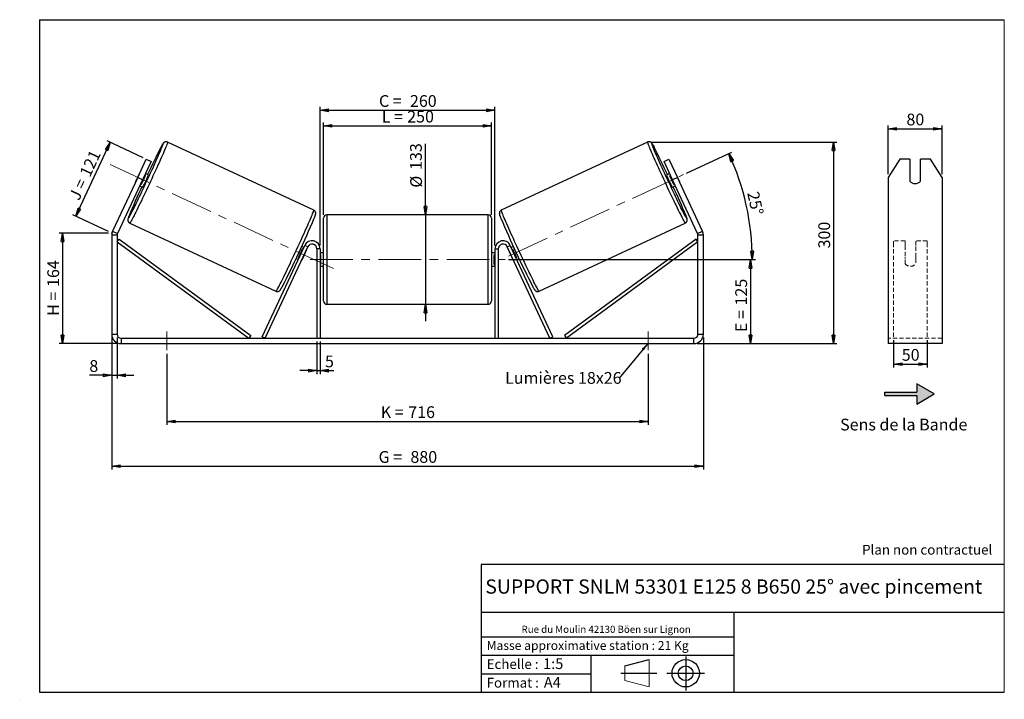
# Model space of a CAD drawing. Units: millimetres. Extents: x -1 to 292, y 3 to 205.
import ezdxf

# ---------------------------------------------------------------- set-up
doc = ezdxf.new("R2010")
doc.units = ezdxf.units.MM
doc.header["$PDSIZE"] = -1
doc.linetypes.add('CENTERX2', pattern=[20.32, 12.7, -2.54, 2.54, -2.54])
doc.linetypes.add('HIDDEN', pattern=[1.905, 1.27, -0.635])
doc.layers.add('SLD-0', color=7, linetype='Continuous')
doc.styles.add('SLDTEXTSTYLE0', font='TXT', dxfattribs={"width": 0.75})
doc.styles.add('SLDTEXTSTYLE2', font='TXT', dxfattribs={"width": 0.666667})
doc.dimstyles.new('SLDDIMSTYLE0', dxfattribs={"dimtxt": 3.501, "dimasz": 2.5, "dimexe": 0, "dimexo": 0.0625, "dimgap": 0.87525, "dimtad": 1, "dimdec": 0, "dimlfac": 5, "dimrnd": 1e-09, "dimzin": 12, "dimdsep": 46, "dimtxsty": 'SLDTEXTSTYLE0', "dimblk1": 'CLOSED', "dimblk2": 'CLOSED', "dimsah": 1, "dimcen": 0.09, "dimadec": 0, "dimazin": 3, "dimtfac": 1, "dimtofl": 0, "dimtmove": 0, "dimatfit": 3, "dimldrblk": 'CLOSED', "dimfxl": 0, "dimfrac": 2, "dimtolj": 1, "dimtzin": 12, "dimarcsym": 0})
doc.dimstyles.new('SLDDIMSTYLE1', dxfattribs={"dimtxt": 3.501, "dimasz": 2.5, "dimexe": 0, "dimexo": 0.0625, "dimgap": 0.87525, "dimtad": 1, "dimdec": 0, "dimlfac": 5, "dimrnd": 1e-09, "dimzin": 12, "dimdsep": 46, "dimtxsty": 'SLDTEXTSTYLE0', "dimblk1": 'CLOSED', "dimblk2": 'CLOSED', "dimsah": 1, "dimcen": 0.09, "dimadec": 0, "dimazin": 3, "dimtfac": 1, "dimtmove": 0, "dimatfit": 0, "dimldrblk": 'CLOSED', "dimfxl": 0, "dimfrac": 2, "dimtolj": 1, "dimtzin": 12, "dimarcsym": 0})
doc.dimstyles.new('SLDDIMSTYLE2', dxfattribs={"dimtxt": 3.501, "dimasz": 2.5, "dimexe": 0, "dimexo": 0.0625, "dimgap": 0.87525, "dimtad": 1, "dimdec": 4, "dimlfac": 5, "dimzin": 12, "dimdsep": 46, "dimtxsty": 'SLDTEXTSTYLE0', "dimblk1": 'CLOSED', "dimblk2": 'CLOSED', "dimsah": 1, "dimcen": 0.09, "dimadec": 0, "dimazin": 3, "dimtfac": 1, "dimtofl": 0, "dimtmove": 0, "dimatfit": 3, "dimldrblk": 'CLOSED', "dimfxl": 0, "dimfrac": 2, "dimtolj": 1, "dimtzin": 12, "dimarcsym": 0})
doc.dimstyles.new('SLDDIMSTYLE3', dxfattribs={"dimtxt": 0.18, "dimasz": 2.5, "dimexe": 0, "dimexo": 0.0625, "dimgap": 0, "dimtad": 0, "dimtih": 1, "dimtoh": 1, "dimdec": 0, "dimrnd": 1e-09, "dimzin": 0, "dimdsep": 46, "dimtxsty": 'Standard', "dimsah": 1, "dimcen": 0.09, "dimadec": 0, "dimazin": 0, "dimtfac": 2.5, "dimtdec": 0, "dimtofl": 0, "dimtmove": 0, "dimatfit": 3, "dimfxl": 0, "dimfrac": 2, "dimtolj": 1, "dimtzin": 0, "dimarcsym": 0})

# ---------------------------------------------------------------- blocks, each defined once
blk = doc.blocks.new('Bloc1')
at = {"color": 7, "linetype": 'Continuous', "lineweight": 0}
blk.add_point((27.17, 41.63), dxfattribs=at)
at = {"layer": 'SLD-0'}
for p, q in [((9.1, 43.82), (16.35, 45.7)), ((27.17, 46.64), (27.17, 36.52)), ((7.87, 41.63), (18.56, 41.63)), ((21.6, 41.63), (32.77, 41.63))]:
    blk.add_line(p, q, dxfattribs=at)
at = {"layer": 'SLD-0', "color": 7, "linetype": 'Continuous', "lineweight": 18}
for p, q in [((16.35, 45.7), (16.35, 37.56)), ((9.1, 39.44), (9.1, 43.82)), ((9.1, 39.44), (16.35, 37.56))]:
    blk.add_line(p, q, dxfattribs=at)
at = {"layer": 'SLD-0'}
for radius in [4.07, 2.19]:
    blk.add_circle((27.17, 41.63), radius, dxfattribs=at)
blk = doc.blocks.new('SW_NOTE_0')
at = {"color": 0, "linetype": 'Continuous', "lineweight": 0, "insert": (28.37, -0.09), "char_height": 2.1167, "attachment_point": 2, "style": 'SLDTEXTSTYLE0'}
blk.add_mtext('Rue du Moulin 42130 Böen sur Lignon', dxfattribs=at)
blk = doc.blocks.new('_Closed')
at = {"color": 0, "linetype": 'ByBlock', "lineweight": -2}
for p, q in [((-1, 0.166667), (0, 0)), ((-1, 0.166667), (-1, -0.166667)), ((0, 0), (-1, -0.166667)), ((0, 0), (-1, 0))]:
    blk.add_line(p, q, dxfattribs=at)
blk = doc.blocks.new('_D')
at = {"layer": 'SLD-0'}
for p, q in [((25.48, 141.5), (10.84, 141.5)), ((11.84, 141.5), (11.84, 108.6)), ((28.28, 108.6), (10.84, 108.6))]:
    blk.add_line(p, q, dxfattribs=at)
at = {"layer": 'SLD-0', "xscale": 2.5, "yscale": 2.5}
for p, rotation in [((11.84, 141.5), 90.0000000000004), ((11.84, 108.6), 270.0000000000004)]:
    blk.add_blockref('_Closed', p, dxfattribs=dict(at, rotation=rotation))
at = {"layer": 'SLD-0', "char_height": 3.501, "attachment_point": 1, "rotation": 90}
for s, insert, style in [('164', (7.33, 125.47), 'SLDTEXTSTYLE0'), ('H =', (7.33, 116.87), 'SLDTEXTSTYLE2')]:
    blk.add_mtext(s, dxfattribs=dict(at, insert=insert, style=style))
blk = doc.blocks.new('_D_1')
at = {"layer": 'SLD-0'}
for p, q in [((15.78, 146.49), (26.04, 168.49)), ((35.83, 163.92), (25.13, 168.91)), ((25.57, 141.92), (14.87, 146.91))]:
    blk.add_line(p, q, dxfattribs=at)
at = {"layer": 'SLD-0', "xscale": 2.5, "yscale": 2.5}
for p, rotation in [((26.04, 168.49), 65.00000000000016), ((15.78, 146.49), 245.0000000000002)]:
    blk.add_blockref('_Closed', p, dxfattribs=dict(at, rotation=rotation))
at = {"layer": 'SLD-0', "char_height": 3.501, "attachment_point": 1, "rotation": 65}
for s, insert, style in [('121', (16.8, 159.35), 'SLDTEXTSTYLE0'), ('J =', (13.56, 152.4), 'SLDTEXTSTYLE2')]:
    blk.add_mtext(s, dxfattribs=dict(at, insert=insert, style=style))
blk = doc.blocks.new('_D_2')
at = {"layer": 'SLD-0', "color": 7}
for p, q in [((186.86, 168.58), (242.19, 168.58)), ((241.19, 168.58), (241.19, 108.6)), ((200.68, 108.6), (242.19, 108.6))]:
    blk.add_line(p, q, dxfattribs=at)
at = {"layer": 'SLD-0', "color": 7, "xscale": 2.5, "yscale": 2.5}
for p, rotation in [((241.19, 168.58), 90.0000000000004), ((241.19, 108.6), 270.0000000000004)]:
    blk.add_blockref('_Closed', p, dxfattribs=dict(at, rotation=rotation))
at = {"layer": 'SLD-0', "color": 7, "insert": (236.68, 136.92), "char_height": 3.501, "attachment_point": 1, "rotation": 90, "style": 'SLDTEXTSTYLE0'}
blk.add_mtext('300', dxfattribs=at)
blk = doc.blocks.new('_D_3')
at = {"layer": 'SLD-0', "color": 7}
for p, q in [((26.48, 110.4), (26.48, 71.11)), ((202.48, 110.4), (202.48, 71.11)), ((26.48, 72.11), (202.48, 72.11))]:
    blk.add_line(p, q, dxfattribs=at)
at = {"layer": 'SLD-0', "color": 7, "xscale": 2.5, "yscale": 2.5, "rotation": 180.0000000000004}
blk.add_blockref('_Closed', (26.48, 72.11, 0.78), dxfattribs=at)
at = {"layer": 'SLD-0', "color": 7, "xscale": 2.5, "yscale": 2.5}
blk.add_blockref('_Closed', (202.48, 72.11, 0.78), dxfattribs=at)
at = {"layer": 'SLD-0', "color": 7, "char_height": 3.501, "attachment_point": 1}
for s, insert, style in [('G =', (105.86, 76.62), 'SLDTEXTSTYLE2'), ('880', (115.34, 76.62), 'SLDTEXTSTYLE0')]:
    blk.add_mtext(s, dxfattribs=dict(at, insert=insert, style=style))
blk = doc.blocks.new('_D_4')
at = {"layer": 'SLD-0', "color": 7}
for p, q in [((87.48, 109.2), (87.48, 99.55)), ((88.48, 109.2), (88.48, 99.55)), ((87.48, 100.55), (82.48, 100.55)), ((87.48, 100.55), (88.48, 100.55)), ((88.48, 100.55), (92.52, 100.55))]:
    blk.add_line(p, q, dxfattribs=at)
at = {"layer": 'SLD-0', "color": 7, "xscale": 2.5, "yscale": 2.5}
blk.add_blockref('_Closed', (87.48, 100.55, 0.78), dxfattribs=at)
at = {"layer": 'SLD-0', "color": 7, "xscale": 2.5, "yscale": 2.5, "rotation": 180.0000000000004}
blk.add_blockref('_Closed', (88.48, 100.55, 0.78), dxfattribs=at)
at = {"layer": 'SLD-0', "color": 7, "insert": (89.93, 105.06), "char_height": 3.5, "attachment_point": 1, "style": 'SLDTEXTSTYLE0'}
blk.add_mtext('5', dxfattribs=at)
blk = doc.blocks.new('_D_5')
at = {"layer": 'SLD-0', "color": 7}
for p, q in [((42.88, 105.6), (42.88, 84.44)), ((186.08, 105.6), (186.08, 84.44)), ((42.88, 85.44), (186.08, 85.44))]:
    blk.add_line(p, q, dxfattribs=at)
at = {"layer": 'SLD-0', "color": 7, "xscale": 2.5, "yscale": 2.5}
for p, rotation in [((42.88, 85.44, 0.78), 180.0000000000011), ((186.08, 85.44, 0.78), 1.09411081042345e-12)]:
    blk.add_blockref('_Closed', p, dxfattribs=dict(at, rotation=rotation))
at = {"layer": 'SLD-0', "color": 7, "char_height": 3.501, "attachment_point": 1}
for s, insert, style in [('K =', (106.51, 89.95), 'SLDTEXTSTYLE2'), ('716', (114.69, 89.95), 'SLDTEXTSTYLE0')]:
    blk.add_mtext(s, dxfattribs=dict(at, insert=insert, style=style))
blk = doc.blocks.new('_D_6')
at = {"layer": 'SLD-0', "color": 7}
for p, q in [((119.8, 146.9), (119.8, 168.05)), ((119.8, 146.9), (119.8, 120.3)), ((119.8, 120.3), (119.8, 115.3))]:
    blk.add_line(p, q, dxfattribs=at)
at = {"layer": 'SLD-0', "color": 7, "xscale": 2.5, "yscale": 2.5}
for p, rotation in [((119.8, 146.9, 0.78), 270.0000000000004), ((119.8, 120.3, 0.78), 90.0000000000004)]:
    blk.add_blockref('_Closed', p, dxfattribs=dict(at, rotation=rotation))
at = {"layer": 'SLD-0', "color": 7, "char_height": 3.501, "attachment_point": 1, "rotation": 90, "style": 'SLDTEXTSTYLE0'}
for s, insert in [('133', (115.23, 160.29)), ('%%c', (115.28, 155.01))]:
    blk.add_mtext(s, dxfattribs=dict(at, insert=insert))
blk = doc.blocks.new('_D_7')
at = {"layer": 'SLD-0', "color": 7}
for p, q in [((144.48, 133.6), (217.48, 133.6)), ((216.48, 133.6), (216.48, 108.6)), ((200.68, 108.6), (217.48, 108.6))]:
    blk.add_line(p, q, dxfattribs=at)
at = {"layer": 'SLD-0', "color": 7, "xscale": 2.5, "yscale": 2.5}
for p, rotation in [((216.48, 133.6, 0.78), 90.0000000000004), ((216.48, 108.6, 0.78), 270.0000000000004)]:
    blk.add_blockref('_Closed', p, dxfattribs=dict(at, rotation=rotation))
at = {"layer": 'SLD-0', "color": 7, "char_height": 3.501, "attachment_point": 1, "rotation": 90}
for s, insert, style in [('125', (211.97, 119.95), 'SLDTEXTSTYLE0'), ('E =', (211.97, 112.03), 'SLDTEXTSTYLE2')]:
    blk.add_mtext(s, dxfattribs=dict(at, insert=insert, style=style))
blk = doc.blocks.new('_D_8')
at = {"layer": 'SLD-0', "color": 7}
for p, q in [((197.46, 159.32), (210.94, 165.6)), ((144.48, 133.6), (218.03, 133.6))]:
    blk.add_line(p, q, dxfattribs=at)
blk.add_arc((142.31, 133.6), 74.72, 0, 25, dxfattribs=at)
at = {"layer": 'SLD-0', "color": 7, "xscale": 2.5, "yscale": 2.5}
for p, rotation in [((210.03, 165.18, 0.78), 114.0418780554724), ((217.03, 133.6, 0.78), 270.9581219445291)]:
    blk.add_blockref('_Closed', p, dxfattribs=dict(at, rotation=rotation))
at = {"layer": 'SLD-0', "color": 7, "insert": (218.91, 154.19), "char_height": 3.501, "attachment_point": 1, "rotation": 282.5, "style": 'SLDTEXTSTYLE0'}
blk.add_mtext('25°', dxfattribs=at)
blk = doc.blocks.new('_D_9')
at = {"layer": 'SLD-0', "color": 7}
for p, q in [((89.48, 146.9), (89.48, 174.39)), ((89.48, 173.39), (139.48, 173.39)), ((139.48, 146.9), (139.48, 174.39))]:
    blk.add_line(p, q, dxfattribs=at)
at = {"layer": 'SLD-0', "color": 7, "xscale": 2.5, "yscale": 2.5, "rotation": 180.0000000000004}
blk.add_blockref('_Closed', (89.48, 173.39, 0.78), dxfattribs=at)
at = {"layer": 'SLD-0', "color": 7, "xscale": 2.5, "yscale": 2.5}
blk.add_blockref('_Closed', (139.48, 173.39, 0.78), dxfattribs=at)
at = {"layer": 'SLD-0', "color": 7, "char_height": 3.501, "attachment_point": 1}
for s, insert, style in [('L =', (106.81, 177.9), 'SLDTEXTSTYLE2'), ('250', (114.38, 177.9), 'SLDTEXTSTYLE0')]:
    blk.add_mtext(s, dxfattribs=dict(at, insert=insert, style=style))
blk = doc.blocks.new('_D_10')
at = {"layer": 'SLD-0', "color": 7}
for p, q in [((88.48, 137.8), (88.48, 179.04)), ((140.48, 137.8), (140.48, 179.04)), ((88.48, 178.04), (140.48, 178.04))]:
    blk.add_line(p, q, dxfattribs=at)
at = {"layer": 'SLD-0', "color": 7, "xscale": 2.5, "yscale": 2.5, "rotation": 180.0000000000004}
blk.add_blockref('_Closed', (88.48, 178.04, 0.78), dxfattribs=at)
at = {"layer": 'SLD-0', "color": 7, "xscale": 2.5, "yscale": 2.5}
blk.add_blockref('_Closed', (140.48, 178.04, 0.78), dxfattribs=at)
at = {"layer": 'SLD-0', "color": 7, "char_height": 3.501, "attachment_point": 1}
for s, insert, style in [('C =', (105.99, 182.55), 'SLDTEXTSTYLE2'), ('260', (115.2, 182.55), 'SLDTEXTSTYLE0')]:
    blk.add_mtext(s, dxfattribs=dict(at, insert=insert, style=style))
blk = doc.blocks.new('_D_11')
at = {"layer": 'SLD-0', "color": 7}
for p, q in [((26.48, 110.4), (26.48, 98.17)), ((28.08, 110.4), (28.08, 98.17)), ((26.48, 99.17), (19.83, 99.17)), ((26.48, 99.17), (28.08, 99.17)), ((28.08, 99.17), (33.08, 99.17))]:
    blk.add_line(p, q, dxfattribs=at)
at = {"layer": 'SLD-0', "color": 7, "xscale": 2.5, "yscale": 2.5}
blk.add_blockref('_Closed', (26.48, 99.17, 0.78), dxfattribs=at)
at = {"layer": 'SLD-0', "color": 7, "xscale": 2.5, "yscale": 2.5, "rotation": 180.0000000000004}
blk.add_blockref('_Closed', (28.08, 99.17, 0.78), dxfattribs=at)
at = {"layer": 'SLD-0', "color": 7, "insert": (19.83, 103.68), "char_height": 3.5, "attachment_point": 1, "style": 'SLDTEXTSTYLE0'}
blk.add_mtext('8', dxfattribs=at)
blk = doc.blocks.new('SW_NOTE_0_1')
at = {"layer": 'SLD-0', "color": 0, "insert": (-33.91, 1.79), "char_height": 3.5, "attachment_point": 1, "style": 'SLDTEXTSTYLE0'}
blk.add_mtext('Lumières 18x26', dxfattribs=at)
blk = doc.blocks.new('_D_12')
at = {"layer": 'SLD-0', "color": 7}
for p, q in [((257.48, 159.06), (257.48, 173.54)), ((273.48, 159.06), (273.48, 173.54)), ((257.48, 172.54), (273.48, 172.54))]:
    blk.add_line(p, q, dxfattribs=at)
at = {"layer": 'SLD-0', "color": 7, "xscale": 2.5, "yscale": 2.5, "rotation": 180.0000000000004}
blk.add_blockref('_Closed', (257.48, 172.54), dxfattribs=at)
at = {"layer": 'SLD-0', "color": 7, "xscale": 2.5, "yscale": 2.5}
blk.add_blockref('_Closed', (273.48, 172.54), dxfattribs=at)
at = {"layer": 'SLD-0', "color": 7, "insert": (262.89, 177.05), "char_height": 3.501, "attachment_point": 1, "style": 'SLDTEXTSTYLE0'}
blk.add_mtext('80', dxfattribs=at)
blk = doc.blocks.new('_D_13')
at = {"layer": 'SLD-0', "color": 7}
for p, q in [((259.08, 109.63), (259.08, 101.49)), ((269.08, 109.63), (269.08, 101.49)), ((259.08, 102.49), (269.08, 102.49))]:
    blk.add_line(p, q, dxfattribs=at)
at = {"layer": 'SLD-0', "color": 7, "xscale": 2.5, "yscale": 2.5, "rotation": 180.0000000000005}
blk.add_blockref('_Closed', (259.08, 102.49), dxfattribs=at)
at = {"layer": 'SLD-0', "color": 7, "xscale": 2.5, "yscale": 2.5}
blk.add_blockref('_Closed', (269.08, 102.49), dxfattribs=at)
at = {"layer": 'SLD-0', "color": 7, "insert": (261.49, 107), "char_height": 3.501, "attachment_point": 1, "style": 'SLDTEXTSTYLE0'}
blk.add_mtext('50', dxfattribs=at)

msp = doc.modelspace()

# ---------------------------------------------------------------- hatches: boundary and pattern name
at = {"linetype": 'Continuous'}
msp.add_hatch(color=7, dxfattribs=at).paths.add_polyline_path([(265.982029, 90.618182), (271.178182, 93.618182), (265.982029, 96.618182), (265.982029, 94.118182), (256.431643, 94.118182), (256.431643, 93.118182), (265.982029, 93.118182)], flags=0)

# ---------------------------------------------------------------- linework, layer by layer
at = {"color": 7, "linetype": 'Continuous', "lineweight": 18}
for p, q in [((292, 205), (5, 205)), ((5, 205), (5, 4.867368)), ((292, 4.867368), (292, 205)), ((4.937878, 61.166738), (5, 61.166738))]:
    msp.add_line(p, q, dxfattribs=at)
at = {"color": 7, "linetype": 'Continuous', "lineweight": 25}
for p, q in [((86.588849, 148.305573), (43.100369, 168.584584)), ((185.857739, 168.584584), (142.369259, 148.305573)), ((34.201651, 158.059198), (36.73736, 163.497045)), ((38.187453, 162.820856), (35.651743, 157.383009)), ((36.73736, 163.497045), (38.187453, 162.820856)), ((190.770655, 162.820856), (192.220747, 163.497045)), ((193.306364, 157.383009), (190.770655, 162.820856)), ((192.220747, 163.497045), (194.756457, 158.059198)), ((260.940168, 163.497045), (257.476066, 158.059198)), ((263.876066, 163.497045), (260.940168, 163.497045)), ((263.876066, 163.497045), (263.876066, 156.971629)), ((267.076066, 156.971629), (267.076066, 163.497045)), ((270.011965, 163.497045), (267.076066, 163.497045)), ((273.476066, 158.059198), (270.011965, 163.497045)), ((34.789006, 159.361249), (33.581767, 156.772316)), ((35.277632, 155.981521), (36.484871, 158.570454)), ((36.255363, 158.677476), (36.484871, 158.570454)), ((37.418772, 158.765786), (36.49698, 159.195625)), ((192.461128, 159.195625), (191.539335, 158.765786)), ((192.702745, 158.677476), (192.473237, 158.570454)), ((193.680476, 155.981521), (192.473237, 158.570454)), ((194.169101, 159.361249), (195.376341, 156.772316)), ((34.201651, 158.059198), (26.741392, 142.060622)), ((35.651743, 157.383009), (28.191484, 141.384432)), ((35.651743, 157.383009), (34.201651, 158.059198)), ((34.806507, 155.570394), (35.728299, 155.140555)), ((35.277632, 155.981521), (35.048124, 156.088543)), ((193.229808, 155.140555), (194.151601, 155.570394)), ((194.756457, 158.059198), (193.306364, 157.383009)), ((200.766623, 141.384432), (193.306364, 157.383009)), ((193.680476, 155.981521), (193.909984, 156.088543)), ((202.216716, 142.060622), (194.756457, 158.059198)), ((257.476066, 158.059198), (257.476066, 142.060622)), ((273.476066, 158.059198), (273.476066, 142.060622)), ((138.479054, 146.903359), (90.479054, 146.903359)), ((31.858723, 144.476797), (75.347203, 124.197786)), ((89.479054, 133.603359), (89.479054, 145.903359)), ((139.479054, 145.903359), (139.479054, 121.303359)), ((153.610904, 124.197786), (197.099385, 144.476797)), ((28.079054, 140.87729), (26.479054, 140.87729)), ((26.479054, 140.87729), (26.479054, 111.403359)), ((26.741392, 142.060622), (28.191484, 141.384432)), ((28.079054, 140.87729), (28.079054, 111.403359)), ((200.766623, 141.384432), (202.216716, 142.060622)), ((202.479054, 140.87729), (200.879054, 140.87729)), ((200.879054, 111.403359), (200.879054, 140.87729)), ((202.479054, 111.403359), (202.479054, 140.87729)), ((257.476066, 142.060622), (257.476066, 140.87729)), ((257.476066, 140.87729), (257.476066, 111.403359)), ((273.476066, 142.060622), (273.476066, 140.87729)), ((273.476066, 140.87729), (273.476066, 111.403359)), ((28.079054, 138.87729), (28.669981, 139.684015)), ((28.079054, 138.87729), (67.224233, 110.203359)), ((28.669981, 139.684015), (67.815161, 111.010084)), ((71.224233, 110.625978), (83.903915, 137.817643)), ((84.810223, 137.395025), (83.903915, 137.817643)), ((144.147885, 137.395025), (145.054192, 137.817643)), ((157.733874, 110.625978), (145.054192, 137.817643)), ((200.288126, 139.684015), (161.142947, 111.010084)), ((200.879054, 138.87729), (161.733874, 110.203359)), ((200.879054, 138.87729), (200.288126, 139.684015)), ((72.130541, 110.203359), (84.810223, 137.395025)), ((83.624985, 137.219475), (83.001211, 137.510345)), ((84.322199, 136.263542), (83.11496, 133.674609)), ((83.383368, 136.701326), (83.234987, 136.770517)), ((84.322199, 136.263542), (84.289676, 136.278708)), ((88.479054, 136.803359), (87.479054, 136.803359)), ((87.479054, 136.803359), (87.479054, 110.203359)), ((88.479054, 136.803359), (88.479054, 110.203359)), ((89.479054, 135.603359), (88.479054, 135.603359)), ((88.479054, 135.031645), (88.679054, 135.031645)), ((88.679054, 132.175074), (88.679054, 135.031645)), ((140.479054, 135.603359), (139.479054, 135.603359)), ((140.479054, 135.031645), (140.279054, 135.031645)), ((140.279054, 132.175074), (140.279054, 135.031645)), ((140.479054, 136.803359), (141.479054, 136.803359)), ((140.479054, 136.803359), (140.479054, 110.203359)), ((141.479054, 136.803359), (141.479054, 110.203359)), ((156.827567, 110.203359), (144.147885, 137.395025)), ((144.635908, 136.263542), (144.668432, 136.278708)), ((144.635908, 136.263542), (145.843148, 133.674609)), ((145.956896, 137.510345), (145.333123, 137.219475)), ((145.57474, 136.701326), (145.72312, 136.770517)), ((81.310738, 133.885114), (81.934512, 133.594244)), ((82.027748, 134.181584), (82.176129, 134.112393)), ((83.082436, 133.689775), (83.11496, 133.674609)), ((88.679054, 132.175074), (88.479054, 132.175074)), ((89.479054, 121.303359), (89.479054, 133.603359)), ((140.279054, 132.175074), (140.479054, 132.175074)), ((145.875671, 133.689775), (145.843148, 133.674609)), ((146.93036, 134.181584), (146.781979, 134.112393)), ((147.023596, 133.594244), (147.647369, 133.885114)), ((88.479054, 131.603359), (89.479054, 131.603359)), ((139.479054, 131.603359), (140.479054, 131.603359)), ((90.479054, 120.303359), (138.479054, 120.303359)), ((26.479054, 111.403359), (28.079054, 111.403359)), ((200.879054, 111.403359), (202.479054, 111.403359)), ((257.476066, 111.403359), (257.476066, 108.603359)), ((273.476066, 111.403359), (273.476066, 108.603359)), ((29.279054, 110.203359), (29.279054, 108.603359)), ((29.279054, 110.203359), (199.679054, 110.203359)), ((29.279054, 108.603359), (199.679054, 108.603359)), ((67.815161, 111.010084), (67.224233, 110.203359)), ((72.130541, 110.203359), (71.224233, 110.625978)), ((156.827567, 110.203359), (157.733874, 110.625978)), ((161.142947, 111.010084), (161.733874, 110.203359)), ((199.679054, 108.603359), (199.679054, 110.203359)), ((273.476066, 108.603359), (257.476066, 108.603359))]:
    msp.add_line(p, q, dxfattribs=at)
at = {"color": 8, "linetype": 'Continuous', "lineweight": 25}
for p, q in [((90.479054, 146.903359), (90.479054, 133.603359)), ((138.479054, 120.303359), (138.479054, 146.903359)), ((90.479054, 133.603359), (90.479054, 120.303359))]:
    msp.add_line(p, q, dxfattribs=at)
at = {"color": 7, "linetype": 'HIDDEN', "lineweight": 18}
for p, q in [((259.076066, 137.817643), (259.076066, 139.203359)), ((262.476066, 139.203359), (259.076066, 139.203359)), ((259.076066, 110.625978), (259.076066, 137.817643)), ((262.476066, 139.203359), (262.476066, 137.817643)), ((262.476066, 137.817643), (262.476066, 134.31929)), ((265.676066, 137.817643), (265.676066, 139.203359)), ((269.076066, 139.203359), (265.676066, 139.203359)), ((265.676066, 134.31929), (265.676066, 137.817643)), ((269.076066, 137.817643), (269.076066, 139.203359)), ((269.076066, 110.625978), (269.076066, 137.817643)), ((262.476066, 133.896672), (262.476066, 134.31929)), ((262.476066, 132.403359), (262.476066, 133.896672)), ((265.676066, 133.896672), (265.676066, 134.31929)), ((265.676066, 133.896672), (265.676066, 132.403359)), ((273.476066, 110.203359), (257.476066, 110.203359))]:
    msp.add_line(p, q, dxfattribs=at)
at = {"color": 7, "linetype": 'Continuous', "lineweight": 25, "flags": 128}
for points in [[(31.725199, 146.322659), (31.811529, 146.477441), (31.975753, 146.779948), (32.163948, 147.135494), (32.375132, 147.542224), (32.608205, 147.998019), (32.861951, 148.500502), (33.135048, 149.047053), (33.426071, 149.634823), (33.733504, 150.260747), (34.055743, 150.921563), (34.391109, 151.613825), (34.737853, 152.333923), (35.094168, 153.078104), (35.458195, 153.842488), (35.828037, 154.62309), (36.201766, 155.41584), (36.577433, 156.216604), (36.95308, 157.021209), (37.326748, 157.825459), (37.696489, 158.625161), (38.060376, 159.416146), (38.416511, 160.19429), (38.763037, 160.955537), (39.098149, 161.695917), (39.420098, 162.411571), (39.727206, 163.098767), (40.017873, 163.753923), (40.290583, 164.373623), (40.543913, 164.954636), (40.776544, 165.493933), (40.987263, 165.988702), (41.17497, 166.436365), (41.338688, 166.834586), (41.477562, 167.181291), (41.590869, 167.47467), (41.621097, 167.555601)], [(197.238976, 146.311925), (197.146579, 146.477441), (196.982355, 146.779948), (196.79416, 147.135494), (196.582976, 147.542224), (196.349903, 147.998019), (196.096157, 148.500502), (195.82306, 149.047053), (195.532037, 149.634823), (195.224604, 150.260747), (194.902364, 150.921563), (194.566998, 151.613825), (194.220254, 152.333923), (193.86394, 153.078104), (193.499912, 153.842488), (193.13007, 154.62309), (192.756341, 155.41584), (192.380674, 156.216604), (192.005027, 157.021209), (191.631359, 157.825459), (191.261618, 158.625161), (190.897732, 159.416146), (190.541597, 160.19429), (190.19507, 160.955537), (189.859959, 161.695917), (189.53801, 162.411571), (189.230901, 163.098767), (188.940234, 163.753923), (188.667525, 164.373623), (188.414194, 164.954636), (188.181563, 165.493933), (187.970845, 165.988702), (187.783138, 166.436365), (187.61942, 166.834586), (187.480546, 167.181291), (187.367239, 167.47467), (187.336588, 167.556742)]]:
    msp.add_lwpolyline(points, dxfattribs=at)
at = {"color": 8, "linetype": 'Continuous', "lineweight": 25, "flags": 128}
for points in [[(43.100398, 168.584571), (43.10823, 168.545172), (43.088668, 168.447225), (43.041779, 168.291223), (42.967792, 168.077924), (42.867067, 167.808369), (42.740094, 167.483869), (42.587492, 167.106007), (42.410005, 166.676624), (42.208497, 166.19781), (41.98395, 165.671899), (41.737458, 165.101452), (41.470222, 164.48925), (41.183544, 163.838275), (40.87882, 163.151698), (40.557536, 162.432864), (40.221255, 161.685275), (39.871618, 160.912574), (39.510326, 160.118524), (39.139141, 159.306995), (38.75987, 158.48194), (38.374362, 157.647379), (37.984494, 156.807377), (37.592166, 155.966028), (37.19929, 155.127429), (36.807779, 154.295667), (36.419541, 153.474793), (36.036467, 152.668808), (35.660423, 151.881638), (35.293242, 151.117117), (34.936713, 150.37897), (34.592572, 149.670794), (34.262496, 148.996039), (33.948093, 148.357992), (33.650895, 147.759762), (33.37235, 147.204262), (33.113814, 146.6942), (32.876548, 146.232061), (32.661708, 145.820095), (32.470339, 145.46031), (32.303375, 145.154459), (32.161629, 144.904032), (32.045791, 144.710249), (31.956425, 144.574053), (31.893968, 144.49611), (31.858723, 144.476797)], [(41.621097, 167.555601), (41.678018, 167.713196), (41.738554, 167.895624), (41.772163, 168.021002), (41.778668, 168.088678), (41.758036, 168.098299), (41.710374, 168.049815), (41.635932, 167.943477), (41.535096, 167.779841), (41.408393, 167.55976), (41.256484, 167.284381), (41.137403, 167.062913)], [(185.857757, 168.584593), (185.857739, 168.584584), (185.849878, 168.545172), (185.86944, 168.447225), (185.916328, 168.291223), (185.990316, 168.077924), (186.091041, 167.808369), (186.218014, 167.483869), (186.370616, 167.106007), (186.548103, 166.676624), (186.749611, 166.19781), (186.974158, 165.671899), (187.22065, 165.101452), (187.487886, 164.48925), (187.774564, 163.838275), (188.079287, 163.151698), (188.400572, 162.432864), (188.736852, 161.685275), (189.08649, 160.912574), (189.447781, 160.118524), (189.818967, 159.306995), (190.198237, 158.48194), (190.583746, 157.647379), (190.973613, 156.807377), (191.365941, 155.966028), (191.758818, 155.127429), (192.150329, 154.295667), (192.538567, 153.474793), (192.921641, 152.668808), (193.297685, 151.881638), (193.664865, 151.117117), (194.021395, 150.37897), (194.365536, 149.670794), (194.695612, 148.996039), (195.010015, 148.357992), (195.307213, 147.759762), (195.585758, 147.204262), (195.844293, 146.6942), (196.081559, 146.232061), (196.2964, 145.820095), (196.487768, 145.46031), (196.654733, 145.154459), (196.796479, 144.904032), (196.912317, 144.710249), (197.001682, 144.574053), (197.06414, 144.49611), (197.099385, 144.476797), (197.099385, 144.476797)], [(187.336588, 167.556742), (187.28009, 167.713196), (187.219553, 167.895624), (187.185945, 168.021002), (187.17944, 168.088678), (187.200072, 168.098299), (187.247733, 168.049815), (187.322176, 167.943477), (187.423011, 167.779841), (187.549714, 167.55976), (187.701624, 167.284381), (187.826543, 167.051958)], [(75.347203, 124.197786), (75.382448, 124.217098), (75.444905, 124.295042), (75.534271, 124.431237), (75.650109, 124.625021), (75.791855, 124.875448), (75.958819, 125.181299), (76.150188, 125.541084), (76.365028, 125.953049), (76.602294, 126.415189), (76.86083, 126.925251), (77.139375, 127.48075), (77.436573, 128.078981), (77.750976, 128.717028), (78.081052, 129.391783), (78.425193, 130.099959), (78.781722, 130.838105), (79.148903, 131.602626), (79.524947, 132.389797), (79.908021, 133.195782), (80.296259, 134.016655), (80.68777, 134.848418), (81.080647, 135.687016), (81.472974, 136.528366), (81.862842, 137.368367), (82.24835, 138.202929), (82.627621, 139.027984), (82.998806, 139.839513), (83.360098, 140.633562), (83.709735, 141.406264), (84.046016, 142.153853), (84.3673, 142.872687), (84.672024, 143.559264), (84.958702, 144.210239), (85.225938, 144.822441), (85.47243, 145.392887), (85.696977, 145.918798), (85.898485, 146.397612), (86.075972, 146.826996), (86.228574, 147.204858), (86.355547, 147.529357), (86.456272, 147.798913), (86.530259, 148.012211), (86.577148, 148.168214), (86.59671, 148.26616), (86.588849, 148.305573)], [(153.610904, 124.197786), (153.57566, 124.217098), (153.513202, 124.295042), (153.423837, 124.431237), (153.307999, 124.625021), (153.166252, 124.875448), (152.999288, 125.181299), (152.80792, 125.541084), (152.593079, 125.953049), (152.355813, 126.415189), (152.097278, 126.925251), (151.818733, 127.48075), (151.521535, 128.078981), (151.207132, 128.717028), (150.877056, 129.391783), (150.532915, 130.099959), (150.176385, 130.838105), (149.809204, 131.602626), (149.433161, 132.389797), (149.050087, 133.195782), (148.661849, 134.016655), (148.270337, 134.848418), (147.877461, 135.687016), (147.485133, 136.528366), (147.095266, 137.368367), (146.709757, 138.202929), (146.330487, 139.027984), (145.959301, 139.839513), (145.59801, 140.633562), (145.248372, 141.406264), (144.912092, 142.153853), (144.590807, 142.872687), (144.286084, 143.559264), (143.999406, 144.210239), (143.73217, 144.822441), (143.485678, 145.392887), (143.261131, 145.918798), (143.059623, 146.397612), (142.882136, 146.826996), (142.729534, 147.204858), (142.602561, 147.529357), (142.501835, 147.798913), (142.427848, 148.012211), (142.380959, 148.168214), (142.361398, 148.26616), (142.369259, 148.305573)]]:
    msp.add_lwpolyline(points, dxfattribs=at)
at = {"color": 7, "linetype": 'Continuous', "lineweight": 25}
for centre, radius, start, end in [((235.072327, 66.9863), 218.234011, 152.70482106, 155.09229397), ((-6.567432, 66.768679), 218.736722, 24.90940989, 27.2881446), ((43.919233, 154.897924), 10.162791, 151.43572798, 153.94823534), ((-22.381274, 184.44425), 64.301449, 333.72722195, 336.27277805), ((10.134967, 169.281678), 29.240213, 331.07796632, 338.92203368), ((218.823141, 169.281678), 29.240213, 201.07796632, 208.92203368), ((251.339381, 184.44425), 64.301449, 203.72722195, 206.27277805), ((185.038874, 154.897924), 10.162791, 26.05176466, 28.56427202), ((212.693184, 71.886895), 195.881383, 154.80552992, 157.57137563), ((42.869669, 152.647126), 10.162791, 156.05176466, 158.56427202), ((16.467951, 71.978657), 195.658608, 22.42510272, 25.19546428), ((186.088438, 152.647126), 10.162791, 21.43572798, 23.94823534), ((265.476066, 158.354695), 2.114916, 220.84066863, 319.15933137), ((90.479054, 145.903359), 1, 90, 180), ((138.479054, 145.903359), 1, 0, 90), ((-195.784852, 265.3401), 306.711386, 332.87701173, 337.0899976), ((425.186121, 265.544885), 307.199484, 202.9145951, 207.11684053), ((29.279054, 140.87729), 2.8, 155, 180), ((29.279054, 140.87729), 1.2, 155, 180), ((199.679054, 140.87729), 1.2, 0, 25), ((199.679054, 140.87729), 2.8, 0, 25), ((86.079054, 136.803359), 2.4, 0, 155), ((86.079054, 136.803359), 1.4, 0, 155), ((142.879054, 136.803359), 2.4, 25, 180), ((142.879054, 136.803359), 1.4, 25, 180), ((24.368842, 162.644312), 64.301449, 333.72722195, 336.27277805), ((81.377479, 137.725706), 3.28775, 333.59387175, 343.58944283), ((147.580629, 137.725706), 3.28775, 196.41055717, 206.40612825), ((204.589265, 162.644312), 64.301449, 203.72722195, 206.27277805), ((80.102047, 134.990534), 3.28775, 326.41055717, 336.40612825), ((148.85606, 134.990534), 3.28775, 203.59387175, 213.58944283), ((90.479054, 121.303359), 1, 180, 270), ((138.479054, 121.303359), 1, 270, 0), ((29.279054, 111.403359), 2.8, 180, 270), ((29.279054, 111.403359), 1.2, 180, 270), ((199.679054, 111.403359), 2.8, 270, 0), ((199.679054, 111.403359), 1.2, 270, 0)]:
    msp.add_arc(centre, radius, start, end, dxfattribs=at)
at = {"color": 8, "linetype": 'Continuous', "lineweight": 25}
for centre, radius, start, end in [((34.527005, 145.273364), 3.196296, 155.0439409, 170.41493114), ((194.444298, 145.276286), 3.182798, 9.57274472, 24.92472115), ((29.841515, 147.220311), 2.086634, 317.31288092, 334.52028721), ((199.091756, 147.200055), 2.054645, 205.61073229, 222.74148084)]:
    msp.add_arc(centre, radius, start, end, dxfattribs=at)
at = {"color": 7, "linetype": 'HIDDEN', "lineweight": 18}
msp.add_arc((264.076066, 133.603359), 2, 216.86989765, 323.13010235, dxfattribs=at)
at = {"color": 7, "linetype": 'Continuous', "lineweight": 25}
for points, knots in [([(43.102238, 168.581708), (43.097287, 168.584693), (43.024083, 168.628823), (42.865845, 168.666263), (42.649239, 168.686502), (42.452425, 168.660235), (42.284127, 168.605939), (42.146737, 168.535295), (42.039729, 168.460465), (41.956816, 168.387874), (41.888739, 168.316984), (41.825885, 168.241484), (41.754829, 168.144922), (41.666968, 168.011162), (41.553534, 167.823078), (41.411732, 167.573391), (41.281766, 167.337298), (41.188429, 167.161573), (41.158917, 167.10601)], [0, 0, 0, 0, 0.0028927225, 0.0427716866, 0.0791262781, 0.1129048273, 0.1447524407, 0.1752700194, 0.2058826283, 0.2387752437, 0.2773188949, 0.3268298145, 0.3966345554, 0.5110083566, 0.6539266331, 0.7897429756, 0.9335182604, 1, 1, 1, 1]), ([(187.804416, 167.09646), (187.760539, 167.178716), (187.656886, 167.373035), (187.517096, 167.625842), (187.379105, 167.866573), (187.2642, 168.053955), (187.174732, 168.186163), (187.094902, 168.287972), (187.022191, 168.367491), (186.938266, 168.444756), (186.826161, 168.526861), (186.677033, 168.605587), (186.491883, 168.664666), (186.280637, 168.686362), (186.061972, 168.665114), (185.926368, 168.610471), (185.860749, 168.584029)], [0, 0, 0, 0, 0.100686678, 0.2378602173, 0.3774910323, 0.5228615315, 0.6446992232, 0.7097829733, 0.7529213742, 0.7891970024, 0.8228577651, 0.8562752048, 0.8910408304, 0.9274675404, 0.9649011861, 1, 1, 1, 1]), ([(31.597596, 146.546263), (31.57133, 146.478562), (31.505155, 146.307989), (31.424167, 146.084129), (31.358299, 145.886077), (31.31679, 145.737768), (31.291627, 145.620716), (31.276872, 145.512342), (31.271287, 145.398179), (31.279849, 145.260425), (31.31439, 145.096259), (31.386865, 144.916676), (31.504546, 144.740401), (31.66278, 144.583879), (31.793831, 144.512261), (31.858723, 144.476797)], [0, 0, 0, 0, 0.1093115619, 0.2754101327, 0.448943771, 0.571780053, 0.6523196251, 0.7048618489, 0.748032462, 0.7880226731, 0.8276713542, 0.8688632182, 0.9120476434, 0.9564489942, 1, 1, 1, 1]), ([(86.753035, 145.989889), (86.773315, 146.040472), (86.84004, 146.206904), (86.929811, 146.441666), (87.024244, 146.69995), (87.089114, 146.89597), (87.130805, 147.044649), (87.155942, 147.161648), (87.170701, 147.27003), (87.176285, 147.384192), (87.167723, 147.521945), (87.133182, 147.686111), (87.060707, 147.865694), (86.943026, 148.041969), (86.784792, 148.198491), (86.653741, 148.27011), (86.588849, 148.305573)], [0, 0, 0, 0, 0.0632674283, 0.2081633068, 0.3558276723, 0.5101019353, 0.6193054133, 0.6909064196, 0.7376173221, 0.7759967082, 0.8115486646, 0.8467969952, 0.8834172409, 0.9218089062, 0.9612824385, 1, 1, 1, 1]), ([(142.369259, 148.305573), (142.301121, 148.268071), (142.168462, 148.195058), (142.013913, 148.039466), (141.902803, 147.873698), (141.832938, 147.708757), (141.796096, 147.556587), (141.782941, 147.424478), (141.784268, 147.312708), (141.794169, 147.214244), (141.810905, 147.118096), (141.837735, 147.00506), (141.881683, 146.855998), (141.949828, 146.654817), (142.048643, 146.387969), (142.134099, 146.165661), (142.195957, 146.012155), (142.20768, 145.983065)], [0, 0, 0, 0, 0.0405604647, 0.0789677992, 0.1145745407, 0.1481083248, 0.1801702852, 0.2121314811, 0.2462576628, 0.2858892026, 0.3363811266, 0.4068854259, 0.5200819182, 0.6703309415, 0.8132215405, 0.9646036306, 1, 1, 1, 1]), ([(197.099385, 144.476797), (197.167522, 144.514299), (197.300181, 144.587312), (197.45473, 144.742904), (197.56584, 144.908672), (197.635705, 145.073613), (197.672547, 145.225784), (197.685702, 145.357892), (197.684375, 145.469662), (197.674474, 145.568128), (197.657743, 145.664265), (197.630875, 145.777378), (197.587196, 145.925891), (197.517656, 146.129918), (197.440696, 146.34064), (197.380282, 146.49533), (197.359903, 146.54751)], [0, 0, 0, 0, 0.0457815703, 0.0891328509, 0.1293230349, 0.1671734221, 0.2033625266, 0.2394378958, 0.2779569364, 0.3226900069, 0.3796814537, 0.4592613491, 0.5870289477, 0.7566186276, 0.9179026774, 1, 1, 1, 1]), ([(75.345694, 124.200449), (75.350526, 124.197537), (75.423617, 124.153491), (75.581732, 124.116117), (75.798332, 124.095866), (75.995147, 124.122136), (76.163445, 124.176431), (76.300835, 124.247075), (76.407843, 124.321905), (76.490756, 124.394496), (76.558834, 124.465388), (76.621684, 124.54088), (76.692763, 124.637492), (76.780467, 124.770901), (76.894663, 124.960701), (77.023953, 125.187045), (77.122621, 125.368286), (77.167742, 125.451168)], [0, 0, 0, 0, 0.0031221954, 0.0472303224, 0.0874403171, 0.1248010802, 0.160026132, 0.1937800989, 0.227639174, 0.2640200501, 0.3066512542, 0.3614128052, 0.4386203365, 0.5651234755, 0.7231982304, 0.8734178915, 1, 1, 1, 1]), ([(151.792093, 125.447238), (151.792418, 125.446631), (151.85127, 125.336772), (151.950367, 125.159184), (152.089874, 124.915043), (152.204366, 124.728589), (152.293921, 124.596185), (152.37374, 124.494401), (152.446453, 124.414879), (152.530377, 124.337615), (152.642483, 124.255509), (152.79161, 124.176784), (152.97676, 124.117704), (153.188006, 124.096011), (153.406534, 124.117232), (153.542009, 124.171816), (153.607499, 124.198203)], [0, 0, 0, 0, 0.0008458082, 0.1532600202, 0.3084045237, 0.4699264192, 0.6053008935, 0.6776157768, 0.7255470718, 0.7658531054, 0.8032537488, 0.8403840348, 0.8790122969, 0.9194861982, 0.9610789109, 1, 1, 1, 1])]:
    msp.add_open_spline(points, degree=3, knots=knots, dxfattribs=at)
at = {"layer": 'SLD-0'}
for p, q in [((5, 205), (292, 205)), ((5, 205), (5, 4.867368)), ((-0.89322, 2.73933), (-0.848604, 2.73933))]:
    msp.add_line(p, q, dxfattribs=at)
at = {"layer": 'SLD-0', "color": 7, "linetype": 'CENTERX2', "lineweight": 18}
for p, q in [((26.029281, 161.870037), (92.418291, 130.912334)), ((144.546648, 134.64598), (196.552813, 158.896853)), ((85.479054, 133.603359), (143.479054, 133.603359)), ((42.879054, 112.203359), (42.879054, 106.603359)), ((186.079054, 112.203359), (186.079054, 106.603359))]:
    msp.add_line(p, q, dxfattribs=at)
at = {"layer": 'SLD-0', "color": 7}
for p, q in [((256.431643, 93.118182), (256.431643, 94.118182)), ((256.431643, 94.118182), (265.982029, 94.118182)), ((265.982029, 96.618182), (265.982029, 94.118182)), ((271.178182, 93.618182), (265.982029, 96.618182)), ((256.431643, 93.118182), (265.982029, 93.118182)), ((265.982029, 90.618182), (271.178182, 93.618182)), ((265.982029, 93.118182), (265.982029, 90.618182)), ((212.459205, 42.875168), (136.386506, 42.875168)), ((136.386506, 42.875168), (136.386506, 4.867368)), ((292, 42.875168), (212.459205, 42.875168)), ((292, 28.624805), (136.386506, 28.624805)), ((211.672183, 4.867368), (211.672183, 28.624805)), ((136.386506, 21.367368), (211.672183, 21.367368)), ((136.386506, 15.867368), (211.672183, 15.867368)), ((168.999609, 15.867368), (168.999609, 4.867368)), ((136.386506, 10.367368), (168.999609, 10.367368)), ((5, 4.867368), (292, 4.867368))]:
    msp.add_line(p, q, dxfattribs=at)
for p in [(185.857739, 168.584584), (26.479054, 141.498036)]:
    msp.add_point(p, dxfattribs=at)

# ---------------------------------------------------------------- block references
at = {"color": 7, "linetype": 'Continuous', "lineweight": 0}
msp.add_blockref('SW_NOTE_0', (145.201705, 24.718567), dxfattribs=at)
at = {"color": 7, "linetype": 'Continuous'}
msp.add_blockref('Bloc1', (170.048763, -31.144687), dxfattribs=at)
at = {"layer": 'SLD-0', "color": 7}
msp.add_blockref('SW_NOTE_0_1', (177.415665, 98.351523), dxfattribs=at)

# ---------------------------------------------------------------- texts
at = {"color": 7, "linetype": 'Continuous', "lineweight": 0, "attachment_point": 1, "style": 'SLDTEXTSTYLE0'}
for s, insert, char_height in [('Masse approximative station : 21 Kg', (138.012593, 20.085451), 2.64583333), ('Echelle :', (138.012593, 14.671554), 2.9104167), ('1:5', (154.81115, 14.934715), 3.175), ('Format :', (138.012593, 9.134952), 2.9104167), ('A4', (155.028696, 9.398113), 3.175)]:
    msp.add_mtext(s, dxfattribs=dict(at, insert=insert, char_height=char_height))
at = {"layer": 'SLD-0', "color": 7, "style": 'SLDTEXTSTYLE0'}
for s, insert, char_height, attachment_point in [('Sens de la Bande', (243.162706, 86.255624), 3.5, 1), ('Plan non contractuel', (249.709504, 48.71285), 2.91041667, 1), ('SUPPORT SNLM 53301 E125 8 B650 25° avec pincement', (211.526049, 38.420392), 4.23333333, 2)]:
    msp.add_mtext(s, dxfattribs=dict(at, insert=insert, char_height=char_height, attachment_point=attachment_point))

# ---------------------------------------------------------------- dimensions: what is measured, and where the dimension line sits
at = {"layer": 'SLD-0', "color": 7}
for base, p1, p2, text, picture, middle in [((140.479054, 178.036702), (88.479054, 136.803359), (140.479054, 136.803359), 'C = <>', '_D_10', (114.479054, 178.036702)), ((139.479054, 173.390909), (89.479054, 145.903359), (139.479054, 145.903359), 'L = <>', '_D_9', (114.479054, 173.390909)), ((202.479054, 72.111687), (26.479054, 111.403359), (202.479054, 111.403359), 'G = <>', '_D_3', (114.479054, 72.111687))]:
    dim = msp.add_linear_dim(base=base, p1=p1, p2=p2, text=text, dimstyle='SLDDIMSTYLE0', dxfattribs=at)
    dim.commit()
    dim.dimension.update_dxf_attribs({"geometry": picture, "text_midpoint": middle, "dimtype": 160})
for base, p1, p2, dimstyle, picture, middle in [((273.476066, 172.540414), (257.476066, 158.059198), (273.476066, 158.059198), 'SLDDIMSTYLE0', '_D_12', (265.476066, 172.540414)), ((28.079054, 99.170026), (26.479054, 111.403359), (28.079054, 111.403359), 'SLDDIMSTYLE1', '_D_11', (21.124409, 99.170026)), ((88.479054, 100.547639), (87.479054, 110.203359), (88.479054, 110.203359), 'SLDDIMSTYLE1', '_D_4', (91.227271, 100.547639))]:
    dim = msp.add_linear_dim(base=base, p1=p1, p2=p2, dimstyle=dimstyle, dxfattribs=at)
    dim.commit()
    dim.dimension.update_dxf_attribs({"geometry": picture, "text_midpoint": middle, "dimtype": 160})
at = {"layer": 'SLD-0'}
for base, p2, angle, text, picture, middle in [((26.038269, 168.486114), (36.73736, 163.497045), 65, 'J = <>', '_D_1', (20.909115, 157.486609)), ((11.843386, 108.603359), (29.279054, 108.603359), 90, 'H = <>', '_D', (11.843386, 125.050697))]:
    dim = msp.add_linear_dim(base=base, p1=(26.479054, 141.498036), p2=p2, angle=angle, text=text, dimstyle='SLDDIMSTYLE0', dxfattribs=at)
    dim.commit()
    dim.dimension.update_dxf_attribs({"geometry": picture, "text_midpoint": middle, "dimtype": 160})
at = {"layer": 'SLD-0', "color": 7}
for base, p1, p2, angle, text, dimstyle, picture, middle in [((119.795055, 120.303359), (138.479054, 146.903359), (138.479054, 120.303359), 90, '%%c<>', 'SLDDIMSTYLE1', '_D_6', (119.795055, 161.532251)), ((216.479054, 108.603359), (143.479054, 133.603359), (199.679054, 108.603359), 90, 'E = <>', 'SLDDIMSTYLE0', '_D_7', (216.479054, 119.867763)), ((186.079054, 85.436693), (42.879054, 106.603359), (186.079054, 106.603359), 0, 'K = <>', 'SLDDIMSTYLE0', '_D_5', (114.479054, 85.436693))]:
    dim = msp.add_linear_dim(base=base, p1=p1, p2=p2, angle=angle, text=text, dimstyle=dimstyle, dxfattribs=at)
    dim.commit()
    dim.dimension.update_dxf_attribs({"geometry": picture, "text_midpoint": middle, "dimtype": 160})
for base, p1, p2, angle, picture, middle in [((241.190793, 108.603359), (185.857739, 168.584584), (199.679054, 108.603359), 90, '_D_2', (241.190793, 140.795325)), ((269.076066, 102.489735), (259.076066, 110.625978), (269.076066, 110.625978), 0, '_D_13', (264.076066, 102.489735))]:
    dim = msp.add_linear_dim(base=base, p1=p1, p2=p2, angle=angle, dimstyle='SLDDIMSTYLE0', dxfattribs=at)
    dim.commit()
    dim.dimension.update_dxf_attribs({"geometry": picture, "text_midpoint": middle, "dimtype": 160})
dim = msp.add_angular_dim_2l(base=(215.261766, 149.776212), line1=((196.552813, 158.896853), (144.546648, 134.64598)), line2=((143.479054, 133.603359), (85.479054, 133.603359)), dimstyle='SLDDIMSTYLE2', dxfattribs=at)
dim.commit()
dim.dimension.update_dxf_attribs({"geometry": '_D_8', "text_midpoint": (215.261766, 149.776212), "dimtype": 162})

# ---------------------------------------------------------------- leaders
msp.add_leader([(186.079054, 108.730753), (177.415665, 98.351523)], dimstyle='SLDDIMSTYLE3', dxfattribs=at)

doc.saveas('drawing.dxf')
